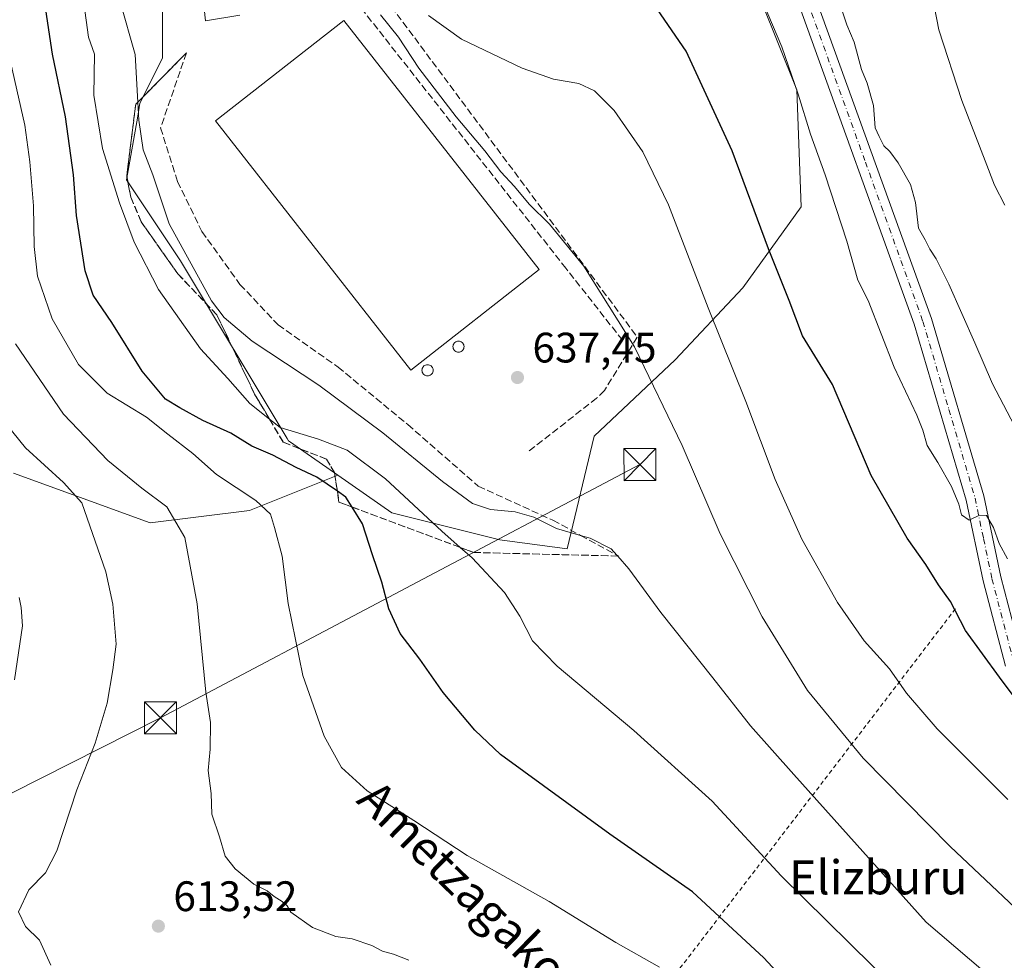
# Model space of a CAD drawing. Units: metres. Extents: x 596821 to 600255, y 4756876 to 4759239.
# Drawn here: x 599343 to 599574, y 4757063 to 4757284 of the extents above; entities that cross this region are included whole.
import ezdxf
from ezdxf.enums import TextEntityAlignment as Align

# ---------------------------------------------------------------- set-up
doc = ezdxf.new("R2010")
doc.units = ezdxf.units.M
doc.header["$MEASUREMENT"] = 0
for name, pattern in [('DGN Style 2', [1.6480167562047852, 0.988810053722871, -0.6592067024819142]), ('DGN Style 3', [2.307223458686699, 1.648016756204785, -0.6592067024819142]), ('DGN Style 4', [2.6384748266838614, 1.318413404963828, -0.6592067024819142, 0.001648016756204785, -0.6592067024819142])]:
    doc.linetypes.add(name, pattern=pattern)
for name, color, linetype, lineweight in [('Alambrada', 7, 'DGN Style 2', 0), ('Arbolado forestal CxS', 92, 'Continuous', 0), ('Cementerio Cxs', 135, 'Continuous', 0), ('Corriente natural lineal oculto', 9, 'DGN Style 4', 13), ('Curva de nivel maestra', 30, 'Continuous', 30), ('Curva de nivel normal', 30, 'Continuous', 0), ('Edificación industrial Cxs', 135, 'Continuous', 13), ('Muro lineal', 1, 'DGN Style 3', 13), ('Núcleo urbano CxS', 7, 'Continuous', 0), ('Obra de contención lineal', 1, 'DGN Style 3', 13), ('Pista no pavimentada Cxs', 111, 'Continuous', 0), ('Pista no pavimentada eje', 91, 'DGN Style 4', 0), ('Prado CxS', 92, 'Continuous', 0), ('Punto de cota en terreno', 7, 'Continuous', 0), ('Rótulo de punto de cota en terreno', 7, 'Continuous', 0), ('Silo Cxs', 1, 'Continuous', 0), ('Talud superficial', 30, 'DGN Style 3', 0), ('Tendido', 6, 'Continuous', 0), ('Texto cartográfico', 7, 'Continuous', 0), ('Torre de tendido puntual', 7, 'Continuous', 0)]:
    doc.layers.add(name, color=color, linetype=linetype, lineweight=lineweight)
doc.styles.add('Style-Arial', font='txt')

# ---------------------------------------------------------------- blocks, each defined once
blk = doc.blocks.new('*U17')
at = {"layer": 'Prado CxS', "color": 92, "linetype": 'Continuous', "lineweight": 0}
blk.add_polyline3d([(599341.2078999998, 4757177.1797, 606.997000000003), (599373.3049, 4757165.5075, 613.3475000000036), (599396.6481, 4757168.4257, 619.4192000000039), (599417.4187000003, 4757176.7335, 626.8120999999956), (599430.1288999999, 4757167.8917, 627.4771999999939), (599455.5078999996, 4757161.546900001, 633.043399999995), (599471.3677000003, 4757159.433700001, 634.4774000000034), (599477.7122999998, 4757185.8651, 637.3450000000012), (599496.7423, 4757203.8387, 641.4597000000067), (599512.6017000005, 4757220.755100001, 647.3494000000064), (599526.3481000002, 4757239.7893, 652.4449000000022), (599525.2871000003, 4757267.2773, 654.9759999999952), (599516.8290999997, 4757288.425100001, 655.0975000000036), (599497.2593, 4757308.844900001, 654.7081999999937), (599492.5113000004, 4757313.7993, 654.8053000000073), (599488.5094999997, 4757322.1371, 655.6169999999984), (599479.8255000003, 4757340.230699999, 655.4701999999961), (599462.0824999996, 4757351.4373, 653.6227000000072), (599459.3876999998, 4757355.1689, 653.636799999993), (599456.4703000003, 4757382.887499999, 654.5283000000054), (599449.1769000003, 4757423.7391, 656.6821000000054)], dxfattribs=at)
blk = doc.blocks.new('5PATER')
at = {"layer": 'Cementerio Cxs', "linetype": 'Continuous', "lineweight": 0}
h = blk.add_hatch(color=51, dxfattribs=at)
edge = h.paths.add_edge_path()
edge.add_ellipse((0, 0), major_axis=(-0.1095731443231308, -0.1110710700762829), ratio=0.9994222409660322, start_angle=0, end_angle=360)
blk = doc.blocks.new('5TTEND')
at = {"layer": 'Corriente natural lineal oculto', "color": 7, "linetype": 'Continuous', "lineweight": 0}
for p, q in [((-0.375, 0.3754), (0.375, -0.3746)), ((0.3720000000000001, 0.3784000000000001), (-0.3720000000000001, -0.3776))]:
    blk.add_line(p, q, dxfattribs=at)
at = {"layer": 'Corriente natural lineal oculto', "color": 7, "linetype": 'Continuous', "lineweight": 0, "flags": 128}
blk.add_lwpolyline([(-0.375, -0.3746), (0.375, -0.3746), (0.375, 0.3754), (-0.375, 0.3754), (-0.3720000000000001, -0.3776)], dxfattribs=at)

msp = doc.modelspace()

# ---------------------------------------------------------------- linework, layer by layer
at = {"layer": 'Alambrada', "color": 7, "linetype": 'DGN Style 2', "lineweight": 0, "extrusion": (-0.1795084921208855, -0.2342086170128766, 0.9554700544618872), "elevation": -1221166.246313205, "flags": 128}
msp.add_lwpolyline([(-2418007.738345675, 3956248.12128171), (-2418007.738345675, 3956130.061955199)], dxfattribs=at)
at = {"layer": 'Arbolado forestal CxS', "color": 92, "linetype": 'Continuous', "lineweight": 0}
for points in [[(599462.0824999996, 4757351.4373, 653.6227000000072), (599459.7348999997, 4757352.920299999, 653.3703999999998), (599442.7653000001, 4757350.607100001, 650.3015000000014), (599436.4737, 4757349.749500001, 649.192200000005), (599402.6407000005, 4757386.752699999, 640.8715999999986), (599373.3869000003, 4757323.0241, 636.3475999999937), (599373.0349000003, 4757322.257099999, 636.3831000000064), (599373.7796999998, 4757315.561100001, 637.7217999999993), (599376.2094999999, 4757293.712300001, 639.1916000000056), (599376.2094999999, 4757290.077099999, 638.9744999999966), (599376.2094999999, 4757274.6777, 636.9980999999971), (599370.9216999998, 4757264.1063, 634.0838999999978), (599370.3843, 4757261.0603, 633.6333000000013), (599367.7515000004, 4757246.132900001, 631.1343999999954), (599380.4364999998, 4757227.098900001, 633.7964999999967), (599405.4879000002, 4757185.347300001, 629.8466000000044), (599405.8114999998, 4757184.8079, 629.6429999999964), (599406.3240999999, 4757184.4517, 629.5733000000037), (599409.4199000001, 4757182.297900001, 628.8320999999996), (599417.4187000003, 4757176.7335, 626.8120999999956)], [(599376.2094999999, 4757290.077099999, 638.9744999999966), (599376.2094999999, 4757274.6777, 636.9980999999971), (599370.9216999998, 4757264.1063, 634.0838999999978), (599370.3843, 4757261.0603, 633.6333000000013), (599367.7515000004, 4757246.132900001, 631.1343999999954), (599380.4364999998, 4757227.098900001, 633.7964999999967), (599405.4879000002, 4757185.347300001, 629.8466000000044), (599405.8114999998, 4757184.8079, 629.6429999999964), (599406.3240999999, 4757184.4517, 629.5733000000037), (599409.4199000001, 4757182.297900001, 628.8320999999996), (599417.4187000003, 4757176.7335, 626.8120999999956), (599396.6481, 4757168.4257, 619.4192000000039), (599373.3049, 4757165.5075, 613.3475000000036), (599341.2078999998, 4757177.1797, 606.997000000003)], [(599341.2078999998, 4757177.1797, 606.997000000003), (599373.3049, 4757165.5075, 613.3475000000036), (599396.6481, 4757168.4257, 619.4192000000039), (599417.4187000003, 4757176.7335, 626.8120999999956)]]:
    msp.add_polyline3d(points, dxfattribs=at)
at = {"layer": 'Curva de nivel maestra', "color": 30, "linetype": 'Continuous', "lineweight": 30, "flags": 128}
for points, elevation in [([(599533.1100000005, 4757046.5001), (599517.5700000003, 4757063.280099999), (599500.7800000003, 4757078.800100001), (599481.3200000003, 4757092.370100001), (599455.6799999997, 4757111.120100001), (599449.5999999996, 4757116.790100001), (599442.2199999997, 4757125.640100001), (599436.6900000004, 4757133.520099999), (599432.0999999996, 4757139.520099999), (599429.4000000004, 4757145.300100001), (599427.7800000003, 4757151.5601), (599425.5800000001, 4757157.9801), (599423.2400000002, 4757165.3201), (599420.7766000004, 4757169.2226), (599419.3200000003, 4757171.530099999), (599417.3112000005, 4757172.919500001), (599412.5099999999, 4757176.2401), (599407.6600000003, 4757178.4801), (599402.1299999999, 4757181.4101), (599397.2300000006, 4757183.520099999), (599392.2699999996, 4757186.5601), (599385.6799999997, 4757189.530099999), (599380.2800000003, 4757192.5101), (599376.9100000003, 4757194.5701), (599371.4299999997, 4757201.1501), (599364.3499999996, 4757212.5601), (599359.9600000001, 4757218.9801), (599358.0499999998, 4757224.690099999), (599356.0199999996, 4757237.7601), (599355.3099999996, 4757247.300100001), (599353.4199999999, 4757260.920100001), (599350.3300000001, 4757275.640100001), (599347.4000000004, 4757295.5001)], 625), ([(599577.7599999999, 4757122.7401), (599572.9400000004, 4757129.2301), (599564.9600000001, 4757140.2501), (599561.4199999999, 4757147.030099999), (599558.5999999996, 4757150.9301), (599555.5899999999, 4757155.700099999), (599551.2300000006, 4757161.890100001), (599542.75, 4757176.6601), (599533.7000000002, 4757198.040100001), (599526.6500000004, 4757209.470100001), (599523.5, 4757217.790100001), (599518.6100000005, 4757229.9001), (599510.0700000003, 4757252.940099999), (599499.3200000003, 4757276.300100001), (599492.5499999998, 4757286.090100001)], 650.0000000000001)]:
    msp.add_lwpolyline(points, dxfattribs=dict(at, elevation=elevation))
at = {"layer": 'Curva de nivel normal', "color": 30, "linetype": 'Continuous', "lineweight": 0, "flags": 128}
for points, elevation in [([(599505.3399999999, 4757403.109999999), (599509.3300000001, 4757392.15), (599515.0300000003, 4757381.34), (599518.7999999998, 4757376.07), (599524.7000000002, 4757366.65), (599527.9600000001, 4757359.24), (599531.2699999996, 4757352.300000001), (599534.3799999999, 4757345.65), (599542, 4757331.32), (599549.3399999999, 4757313.52), (599554.4800000006, 4757297.119999999), (599557.1299999999, 4757289.52), (599558.7199999997, 4757281.380000001), (599564.0999999996, 4757264.720000001), (599569.5999999996, 4757250.550000001), (599571.7400000002, 4757244.880000001), (599574.1600000003, 4757240.16)], 665), ([(599534.4199999999, 4757290.699999999), (599537.0899999999, 4757282.550000001), (599538.7800000003, 4757278.430000001), (599540.5300000003, 4757271.99), (599541.8200000003, 4757268.779999999), (599543.29, 4757263.600000001), (599543.7199999997, 4757258.350000001), (599544.6799999997, 4757256.300000001), (599545.7800000003, 4757254.060000001), (599547.1799999997, 4757252.789999999), (599549.1500000004, 4757250.100000001), (599551.9900000002, 4757245.02), (599553.1799999997, 4757240.77), (599553.9400000004, 4757234.720000001), (599555.4800000006, 4757232), (599556.5599999996, 4757229.789999999), (599558.0800000001, 4757227.57), (599561.0599999996, 4757221.59), (599567.1799999997, 4757207.779999999), (599571.2999999998, 4757198.16), (599579.0700000003, 4757183.359999999)], 660), ([(599548.4800000006, 4757056.09), (599521.6399999997, 4757082.600000001), (599505.3700000001, 4757100.100000001), (599487.0300000003, 4757116.74), (599468.9600000001, 4757131.810000001), (599463.1699999999, 4757137.789999999), (599460.2300000006, 4757143.57), (599456.6100000005, 4757149.180000001), (599448.9900000002, 4757157.279999999), (599446.1871999997, 4757159.744700001), (599441.8600000005, 4757163.550000001), (599428.6600000003, 4757175.890000001), (599419.6500000004, 4757182.59), (599412.8799999999, 4757185.180000001), (599403.8399999999, 4757187.939999999), (599401.3579000002, 4757189.9089), (599396.7300000006, 4757193.58), (599391.5800000001, 4757199.42), (599385.1500000004, 4757206.390000001), (599375.25, 4757220.369999999), (599369.5300000003, 4757231.449999999), (599366.0999999996, 4757240.74), (599362.1399999997, 4757253.470000001), (599360.0899999999, 4757266.01), (599360.2199999997, 4757275.65), (599358.8200000003, 4757279.65), (599357.7599999999, 4757287.65)], 630), ([(599572.8799999999, 4757057.029999999), (599555.7300000006, 4757071.680000001), (599524.5999999996, 4757106.359999999), (599514.4500000002, 4757117.859999999), (599505.5899999999, 4757129.07), (599493.3200000003, 4757144.460000001), (599485.8600000005, 4757154.699999999), (599483.2083000002, 4757157.715100001), (599483.0310000004, 4757157.9167), (599481.7000000002, 4757159.430000001), (599476.7599999999, 4757161.939999999), (599474.4824999999, 4757162.575999999), (599468.8099999996, 4757164.16), (599463.5, 4757166.880000001), (599459.1299999999, 4757168.109999999), (599453.29, 4757168.66), (599449.0800000001, 4757170.039999999), (599442.0099999999, 4757175.24), (599428.04, 4757186.699999999), (599412.9800000006, 4757197.84), (599397.29, 4757208.230000001), (599390.7300000006, 4757213.75), (599387.75, 4757217.699999999), (599377.8099999996, 4757235.76), (599373.9800000006, 4757247.26), (599371.6900000004, 4757253.180000001), (599370.6600000003, 4757260.100000001), (599370.4130999995, 4757264.3499), (599369.7599999999, 4757275.59), (599366.29, 4757287.91)], 635), ([(599517.4100000003, 4757287.66), (599521.7800000003, 4757277.390000001), (599525.6399999997, 4757266.26), (599528.5099999999, 4757256.800000001), (599531.9800000006, 4757247.27), (599537.04, 4757231.689999999), (599539.6100000005, 4757222.539999999), (599542.0599999996, 4757217.74), (599548.1500000004, 4757202.100000001), (599553.54, 4757190.82), (599554.9299999997, 4757187.289999999), (599555.9400000004, 4757183.66), (599558.4699999997, 4757179.699999999), (599561.6699999999, 4757174.08), (599563.3700000001, 4757169.930000001), (599564.0199999996, 4757167.4), (599565.8200000003, 4757166.16), (599568.2000000002, 4757167.32), (599569.9199999999, 4757167.220000001), (599571.5499999998, 4757164.390000001), (599572.9000000004, 4757160.65), (599574.8158, 4757157.0472)], 655), ([(599584.9299999997, 4757067.25), (599561.3300000001, 4757089.439999999), (599540.8600000005, 4757110.25), (599527.8300000001, 4757126.109999999), (599517.1600000003, 4757143.439999999), (599507.3099999996, 4757162.930000001), (599498.3700000001, 4757183.699999999), (599487.1699999999, 4757206.859999999), (599475.25, 4757225.800000001), (599467.1600000003, 4757235.66), (599462.4199999999, 4757240.369999999), (599458.9199999999, 4757244.529999999), (599455.7100000001, 4757247.980000001), (599452, 4757252.939999999), (599445.25, 4757260.939999999), (599436.4600000001, 4757272.380000001), (599431.7100000001, 4757279.600000001), (599427.4299999997, 4757284.859999999)], 640), ([(599574.8799999999, 4757100.49), (599558.3200000003, 4757117.08), (599551.0999999996, 4757125.52), (599547.0800000001, 4757131.180000001), (599541.1399999997, 4757137.77), (599534.8899999997, 4757146.779999999), (599526.4900000002, 4757161.680000001), (599520.1900000004, 4757175.66), (599513.3300000001, 4757194.01), (599504.4699999997, 4757216.029999999), (599495.1699999999, 4757240.26), (599489.1100000005, 4757252.720000001), (599482.3600000005, 4757262.4), (599477.75, 4757267.029999999), (599474.0899999999, 4757268.710000001), (599468.1299999999, 4757269.74), (599460.7199999997, 4757272.34), (599446.5300000003, 4757279.140000001), (599438.7400000002, 4757284.689999999)], 644.9999999999999), ([(599493.0300000003, 4757061.130000001), (599482.7999999998, 4757066.9), (599467.1100000005, 4757076.529999999), (599447.7999999998, 4757087.390000001), (599435.2599999999, 4757095.57), (599424.3099999996, 4757102.529999999), (599418.2599999999, 4757108), (599414.1799999997, 4757115.41), (599409.1900000004, 4757129.680000001), (599405.7199999997, 4757146.560000001), (599404.3099999996, 4757157.65), (599402.5499999998, 4757164.41), (599401.5999999996, 4757167.550000001), (599398.1600000003, 4757170.77), (599388.9400000004, 4757176.84), (599383.3399999999, 4757181.77), (599377.4400000004, 4757186.34), (599372.4400000004, 4757190.380000001), (599363.2000000002, 4757195.980000001), (599356.4600000001, 4757202.720000001), (599350.2599999999, 4757213.439999999), (599346.8499999996, 4757223.460000001), (599346.0300000003, 4757230.439999999), (599345.9199999999, 4757239.980000001), (599345.0099999999, 4757250.32), (599343.8600000005, 4757258.980000001), (599339.5300000003, 4757277.980000001)], 620), ([(599434.1200000001, 4757062.730000001), (599430.5199999996, 4757064.140000001), (599427.9100000003, 4757064.859999999), (599425.4500000002, 4757066.24), (599420.7699999996, 4757067.76), (599416.9299999997, 4757068.350000001), (599411.4600000001, 4757070.439999999), (599406.4199999999, 4757074.060000001), (599405.4900000002, 4757075.52), (599404.3399999999, 4757076.560000001), (599402.4500000002, 4757077.699999999), (599400.8200000003, 4757079.02), (599397.7000000002, 4757080.65), (599393.2599999999, 4757084.210000001), (599390.9600000001, 4757087.210000001), (599389.6100000005, 4757091.76), (599387.8300000001, 4757097.039999999), (599387.6200000001, 4757101.91), (599386.9800000006, 4757107.32), (599387.4299999997, 4757112.310000001), (599387.4699999997, 4757118.619999999), (599386.4199999999, 4757125.76), (599384.3300000001, 4757146.460000001), (599381.4500000002, 4757162.100000001), (599377.2199999997, 4757169.24), (599371.3300000001, 4757173.689999999), (599363.3700000001, 4757180.17), (599352.9900000002, 4757191.07), (599341.7100000001, 4757207.59)], 615), ([(599350, 4757061.619999999), (599347.3099999996, 4757067.430000001), (599344, 4757070.66), (599342.3799999999, 4757074.15), (599344.7999999998, 4757079.32), (599348.7400000002, 4757083.32), (599351.3700000001, 4757088.42), (599356.1200000001, 4757102.75), (599360.4100000003, 4757113.720000001), (599363.1799999997, 4757123.17), (599364.5499999998, 4757130.949999999), (599365.3399999999, 4757136.980000001), (599364.5599999996, 4757146.4), (599362.8700000001, 4757154), (599357.2800000003, 4757170.189999999), (599352.9500000002, 4757175.02), (599343.9900000002, 4757183.119999999), (599337.6799999997, 4757190.859999999)], 610), ([(599342.5199999996, 4757147.980000001), (599343.0300000003, 4757145.65), (599343.2999999998, 4757141.32), (599341.4199999999, 4757128.65)], 605)]:
    msp.add_lwpolyline(points, dxfattribs=dict(at, elevation=elevation))
at = {"layer": 'Edificación industrial Cxs', "color": 135, "linetype": 'Continuous', "lineweight": 13}
msp.add_polyline3d([(599464.7100999998, 4757225.0001, 639.8843000000053), (599434.5800999999, 4757201.4001, 639.9719000000041), (599388.7100999998, 4757259.9801, 638.7933000000048), (599418.8400999998, 4757283.5701, 639.5169000000024), (599464.7100999998, 4757225.0001, 639.8843000000053)], dxfattribs=at)
msp.add_3dface([(599464.7100999998, 4757225.0001, 639.9719000000041), (599434.5800999999, 4757201.4001, 639.9719000000041), (599388.7100999998, 4757259.9801, 639.9719000000041), (599418.8400999998, 4757283.5701, 639.9719000000041)], dxfattribs=at)
at = {"layer": 'Muro lineal', "color": 1, "linetype": 'DGN Style 3', "lineweight": 13}
msp.add_polyline3d([(599405.1901000004, 4757320.1501, 643.431500000006), (599487.8101000005, 4757209.1601, 640.434699999998), (599480.1001000004, 4757196.630100001, 637.8413), (599478.2600999996, 4757194.800100001, 637.6162999999942), (599462.1401000004, 4757182.210100001, 637.372199999998)], dxfattribs=at)
at = {"layer": 'Núcleo urbano CxS', "color": 7, "linetype": 'Continuous', "lineweight": 0}
for points in [[(599462.0824999996, 4757351.4373, 653.6227000000072), (599459.7348999997, 4757352.920299999, 653.3703999999998), (599442.7653000001, 4757350.607100001, 650.3015000000014), (599436.4737, 4757349.749500001, 649.192200000005), (599402.6407000005, 4757386.752699999, 640.8715999999986), (599373.3869000003, 4757323.0241, 636.3475999999937), (599373.0349000003, 4757322.257099999, 636.3831000000064), (599373.7796999998, 4757315.561100001, 637.7217999999993), (599376.2094999999, 4757293.712300001, 639.1916000000056), (599376.2094999999, 4757290.077099999, 638.9744999999966), (599376.2094999999, 4757274.6777, 636.9980999999971), (599370.9216999998, 4757264.1063, 634.0838999999978), (599370.3843, 4757261.0603, 633.6333000000013), (599367.7515000004, 4757246.132900001, 631.1343999999954), (599380.4364999998, 4757227.098900001, 633.7964999999967), (599405.4879000002, 4757185.347300001, 629.8466000000044), (599405.8114999998, 4757184.8079, 629.6429999999964), (599406.3240999999, 4757184.4517, 629.5733000000037), (599409.4199000001, 4757182.297900001, 628.8320999999996), (599417.4187000003, 4757176.7335, 626.8120999999956)], [(599417.4187000003, 4757176.7335, 626.8120999999956), (599430.1288999999, 4757167.8917, 627.4771999999939), (599455.5078999996, 4757161.546900001, 633.043399999995), (599471.3677000003, 4757159.433700001, 634.4774000000034), (599477.7122999998, 4757185.8651, 637.3450000000012), (599496.7423, 4757203.8387, 641.4597000000067), (599512.6017000005, 4757220.755100001, 647.3494000000064), (599526.3481000002, 4757239.7893, 652.4449000000022), (599525.2871000003, 4757267.2773, 654.9759999999952), (599516.8290999997, 4757288.425100001, 655.0975000000036), (599497.2593, 4757308.844900001, 654.7081999999937), (599492.5113000004, 4757313.7993, 654.8053000000073), (599488.5094999997, 4757322.1371, 655.6169999999984), (599479.8255000003, 4757340.230699999, 655.4701999999961), (599462.0824999996, 4757351.4373, 653.6227000000072)], [(599516.8290999997, 4757288.425100001, 655.0975000000036), (599525.2871000003, 4757267.2773, 654.9759999999952), (599526.3481000002, 4757239.7893, 652.4449000000022), (599512.6017000005, 4757220.755100001, 647.3494000000064), (599496.7423, 4757203.8387, 641.4597000000067), (599477.7122999998, 4757185.8651, 637.3450000000012), (599471.3677000003, 4757159.433700001, 634.4774000000034), (599455.5078999996, 4757161.546900001, 633.043399999995), (599430.1288999999, 4757167.8917, 627.4771999999939), (599417.4187000003, 4757176.7335, 626.8120999999956), (599409.4199000001, 4757182.297900001, 628.8320999999996), (599406.3240999999, 4757184.4517, 629.5733000000037), (599405.8114999998, 4757184.8079, 629.6429999999964), (599405.4879000002, 4757185.347300001, 629.8466000000044), (599380.4364999998, 4757227.098900001, 633.7964999999967), (599367.7515000004, 4757246.132900001, 631.1343999999954), (599370.3843, 4757261.0603, 633.6333000000013), (599370.9216999998, 4757264.1063, 634.0838999999978), (599376.2094999999, 4757274.6777, 636.9980999999971), (599376.2094999999, 4757290.077099999, 638.9744999999966)]]:
    msp.add_polyline3d(points, dxfattribs=at)
at = {"layer": 'Obra de contención lineal', "color": 1, "linetype": 'DGN Style 3', "lineweight": 13}
msp.add_polyline3d([(599484.3201000001, 4757208.4301, 639.2880000000005), (599471.0301000001, 4757225.3201, 639.0938000000025), (599416.4600999998, 4757294.670100001, 640.1748999999982), (599409.0500999996, 4757292.690099999, 639.963499999998), (599407.7100999998, 4757292.3301, 640.3418999999994)], dxfattribs=at)
at = {"layer": 'Pista no pavimentada Cxs', "color": 111, "linetype": 'Continuous', "lineweight": 0}
for points in [[(599515.9310999997, 4757309.6284, 657.608699999997), (599517.2301000003, 4757308.4901, 657.6033000000025), (599523.8601000002, 4757300.520099999, 658.3269), (599529.8101000005, 4757288.7401, 659.3202000000019), (599556.9600999998, 4757213.520099999, 658.4150999999983), (599569.2701000003, 4757171.860099999, 656.465400000001), (599573.2500999998, 4757152.840100001, 654.293399999995), (599578.4101, 4757133.110099999, 654.3433999999979), (599585.4801000003, 4757112.9101, 649.9645000000019), (599603.4401000004, 4757077.870100001, 645.6680999999953), (599610.5201000003, 4757068.7501, 645.210500000001), (599642.6101000002, 4757057.530099999, 647.4067000000068), (599681.7910000002, 4757041.802300001, 648.1670000000013)], [(599394.3601000002, 4757284.790100001, 638.494399999996), (599386.3346999995, 4757283.4319, 640.748900000006), (599384.7100999998, 4757298.7301, 639.9456999999966)], [(599394.3601000002, 4757284.790100001, 638.494399999996), (599386.3346999995, 4757283.4319, 640.748900000006), (599384.7100999998, 4757298.7301, 639.9456999999966)], [(599574.3201000001, 4757131.860099999, 651.547200000001), (599569.0900999998, 4757151.870100001, 655.6641999999993), (599565.1201, 4757170.8201, 657.5666000000056), (599552.9001000002, 4757212.190099999, 659.7250000000058), (599525.8901000004, 4757287.050100001, 660.9811999999947)], [(599574.3201000001, 4757131.860099999, 651.547200000001), (599569.0900999998, 4757151.870100001, 655.6641999999993), (599565.1201, 4757170.8201, 657.5666000000056), (599552.9001000002, 4757212.190099999, 659.7250000000058), (599525.8901000004, 4757287.050100001, 660.9811999999947)], [(599529.8101000005, 4757288.7401, 659.3202000000019), (599556.9600999998, 4757213.520099999, 658.4150999999983), (599569.2701000003, 4757171.860099999, 656.465400000001), (599573.2500999998, 4757152.840100001, 654.293399999995), (599578.4101, 4757133.110099999, 654.3433999999979)]]:
    msp.add_polyline3d(points, dxfattribs=at)
at = {"layer": 'Pista no pavimentada eje', "color": 91, "linetype": 'DGN Style 4', "lineweight": 0}
msp.add_polyline3d([(599518.9543000003, 4757303.078299999, 657.8010000000068), (599522.0651000004, 4757299.340100001, 657.8684000000068), (599525.0401, 4757293.450099999, 658.686400000006), (599527.8501000004, 4757287.895099999, 659.3453000000009), (599541.4250999996, 4757250.2851, 663.104600000006), (599554.9301000005, 4757212.8551, 658.9762000000047), (599561.0401, 4757192.170100001, 657.8255000000064), (599567.1951000001, 4757171.340100001, 656.1849999999977), (599569.1851000005, 4757161.8301, 655.9216000000015), (599571.1700999998, 4757152.3551, 654.6223000000027), (599576.3651000002, 4757132.485099999, 652.756899999993)], dxfattribs=at)
at = {"layer": 'Prado CxS', "color": 92, "linetype": 'Continuous', "lineweight": 0}
for points in [[(599417.4187000003, 4757176.7335, 626.8120999999956), (599430.1288999999, 4757167.8917, 627.4771999999939), (599455.5078999996, 4757161.546900001, 633.043399999995), (599471.3677000003, 4757159.433700001, 634.4774000000034), (599477.7122999998, 4757185.8651, 637.3450000000012), (599496.7423, 4757203.8387, 641.4597000000067), (599512.6017000005, 4757220.755100001, 647.3494000000064), (599526.3481000002, 4757239.7893, 652.4449000000022), (599525.2871000003, 4757267.2773, 654.9759999999952), (599516.8290999997, 4757288.425100001, 655.0975000000036), (599497.2593, 4757308.844900001, 654.7081999999937), (599492.5113000004, 4757313.7993, 654.8053000000073), (599488.5094999997, 4757322.1371, 655.6169999999984), (599479.8255000003, 4757340.230699999, 655.4701999999961), (599462.0824999996, 4757351.4373, 653.6227000000072)], [(599341.2078999998, 4757177.1797, 606.997000000003), (599373.3049, 4757165.5075, 613.3475000000036), (599396.6481, 4757168.4257, 619.4192000000039), (599417.4187000003, 4757176.7335, 626.8120999999956)]]:
    msp.add_polyline3d(points, dxfattribs=at)
at = {"layer": 'Silo Cxs', "color": 1, "linetype": 'Continuous', "lineweight": 0, "flags": 128}
for points, elevation in [([(599446.0168000003, 4757205.630100001), (599445.7894000001, 4757205.610200001), (599445.5620999997, 4757205.630100001), (599445.3416999998, 4757205.689200001), (599445.1349, 4757205.785599999), (599444.948, 4757205.9165), (599444.7866000002, 4757206.0778), (599444.6557, 4757206.264799999), (599444.5592999998, 4757206.4716), (599444.5001999997, 4757206.692), (599444.4802999999, 4757206.919299999), (599444.5001999997, 4757207.146600001), (599444.5592999998, 4757207.367000001), (599444.6557, 4757207.573799999), (599444.7866000002, 4757207.7608), (599444.9479, 4757207.9221), (599445.1349, 4757208.052999999), (599445.3416999998, 4757208.1494), (599445.5620999997, 4757208.208500001), (599445.7894000001, 4757208.228399999), (599446.0166999997, 4757208.208500001), (599446.2370999996, 4757208.149499999), (599446.4439000003, 4757208.052999999), (599446.6309000002, 4757207.9221), (599446.7922, 4757207.7608), (599446.9231000004, 4757207.573899999), (599447.0196000002, 4757207.3671), (599447.0785999997, 4757207.146700001), (599447.0985000003, 4757206.919299999), (599447.0785999997, 4757206.692), (599447.0196000002, 4757206.4716), (599446.9231000004, 4757206.264799999), (599446.7922999999, 4757206.0779), (599446.6309000002, 4757205.9165), (599446.4440000001, 4757205.785599999), (599446.2372000003, 4757205.689200001)], 643.0525000000058), ([(599438.7407000001, 4757200.073799999), (599438.5132999998, 4757200.053900001), (599438.2860000003, 4757200.073799999), (599438.0656000003, 4757200.132900001), (599437.8587999997, 4757200.2293), (599437.6719000004, 4757200.360200001), (599437.5105, 4757200.521500001), (599437.3795999996, 4757200.708500001), (599437.2832000004, 4757200.915300001), (599437.2241000002, 4757201.135700001), (599437.2041999997, 4757201.363), (599437.2241000002, 4757201.590299999), (599437.2832000004, 4757201.810699999), (599437.3795999996, 4757202.0175), (599437.5105, 4757202.204500001), (599437.6717999997, 4757202.365800001), (599437.8587999997, 4757202.4967), (599438.0656000003, 4757202.5931), (599438.2860000003, 4757202.6522), (599438.5132999998, 4757202.6721), (599438.7406000001, 4757202.6522), (599438.9610000001, 4757202.5932), (599439.1677999999, 4757202.4967), (599439.3547999999, 4757202.365800001), (599439.5160999997, 4757202.204500001), (599439.6469999999, 4757202.0176), (599439.7435, 4757201.810799999), (599439.8025000002, 4757201.590399999), (599439.8224, 4757201.363), (599439.8025000002, 4757201.135700001), (599439.7435, 4757200.915300001), (599439.6469999999, 4757200.708500001), (599439.5162000004, 4757200.521600001), (599439.3547999999, 4757200.360200001), (599439.1678999999, 4757200.2293), (599438.9611000001, 4757200.132900001)], 641.815799999997)]:
    msp.add_lwpolyline(points, close=True, dxfattribs=dict(at, elevation=elevation))
at = {"layer": 'Silo Cxs', "color": 1, "linetype": 'Continuous', "lineweight": 0}
for points in [[(599446.0168000003, 4757205.630100001, 640.8099999999977), (599445.7894000001, 4757205.610200001, 640.8880000000064), (599445.5620999997, 4757205.630100001, 640.9977000000072), (599445.3416999998, 4757205.689200001, 641.1367000000029), (599445.1349, 4757205.785599999, 641.3012000000017), (599444.948, 4757205.9165, 641.4867999999988), (599444.7866000002, 4757206.0778, 641.6882000000041), (599444.6557, 4757206.264799999, 641.8991999999998), (599444.5592999998, 4757206.4716, 642.113200000007), (599444.5001999997, 4757206.692, 642.3230999999942), (599444.4802999999, 4757206.919299999, 642.5218000000023), (599444.5001999997, 4757207.146600001, 642.7026999999945), (599444.5592999998, 4757207.367000001, 642.8595000000059), (599444.6557, 4757207.573799999, 642.9689000000071), (599444.7866000002, 4757207.7608, 643.0212000000029), (599444.9479, 4757207.9221, 643.0492999999988), (599445.1349, 4757208.052999999, 643.0525000000052), (599445.3416999998, 4757208.1494, 643.0298999999941), (599445.5620999997, 4757208.208500001, 642.9805000000051), (599445.7894000001, 4757208.228399999, 642.9035000000003), (599446.0166999997, 4757208.208500001, 642.7988999999943), (599446.2370999996, 4757208.149499999, 642.6674000000058), (599446.4439000003, 4757208.052999999, 642.5105999999942), (599446.6309000002, 4757207.9221, 642.3317999999999), (599446.7922, 4757207.7608, 642.1356999999989), (599446.9231000004, 4757207.573899999, 641.9281000000046), (599447.0196000002, 4757207.3671, 641.7223999999987), (599447.0785999997, 4757207.146700001, 641.5271000000066), (599447.0985000003, 4757206.919299999, 641.3448999999965), (599447.0785999997, 4757206.692, 641.1806999999973), (599447.0196000002, 4757206.4716, 641.0384999999952), (599446.9231000004, 4757206.264799999, 640.922200000001), (599446.7922999999, 4757206.0779, 640.834600000002), (599446.6309000002, 4757205.9165, 640.7783000000054), (599446.4440000001, 4757205.785599999, 640.7548999999999), (599446.2372000003, 4757205.689200001, 640.765400000004), (599446.0168000003, 4757205.630100001, 640.8099999999977)], [(599438.7407000001, 4757200.073799999, 639.6293000000006), (599438.5132999998, 4757200.053900001, 639.6791999999987), (599438.2860000003, 4757200.073799999, 639.7584000000061), (599438.0656000003, 4757200.132900001, 639.8669999999984), (599437.8587999997, 4757200.2293, 640.0038999999961), (599437.6719000004, 4757200.360200001, 640.1664000000019), (599437.5105, 4757200.521500001, 640.3505000000005), (599437.3795999996, 4757200.708500001, 640.4706000000006), (599437.2832000004, 4757200.915300001, 640.607799999998), (599437.2241000002, 4757201.135700001, 640.7658999999985), (599437.2041999997, 4757201.363, 640.942200000005), (599437.2241000002, 4757201.590299999, 641.1334999999963), (599437.2832000004, 4757201.810699999, 641.3364000000003), (599437.3795999996, 4757202.0175, 641.5464000000065), (599437.5105, 4757202.204500001, 641.7491000000009), (599437.6717999997, 4757202.365800001, 641.8034999999945), (599437.8587999997, 4757202.4967, 641.8157999999967), (599438.0656000003, 4757202.5931, 641.752800000002), (599438.2860000003, 4757202.6522, 641.6695000000036), (599438.5132999998, 4757202.6721, 641.5675000000047), (599438.7406000001, 4757202.6522, 641.4468999999954), (599438.9610000001, 4757202.5932, 641.3086000000039), (599439.1677999999, 4757202.4967, 641.1538), (599439.3547999999, 4757202.365800001, 640.9725999999937), (599439.5160999997, 4757202.204500001, 640.7885999999999), (599439.6469999999, 4757202.0176, 640.6070999999939), (599439.7435, 4757201.810799999, 640.4330000000045), (599439.8025000002, 4757201.590399999, 640.2700000000041), (599439.8224, 4757201.363, 640.1206999999995), (599439.8025000002, 4757201.135700001, 639.9875999999931), (599439.7435, 4757200.915300001, 639.872000000003), (599439.6469999999, 4757200.708500001, 639.7753999999986), (599439.5162000004, 4757200.521600001, 639.699099999998), (599439.3547999999, 4757200.360200001, 639.6447000000044), (599439.1678999999, 4757200.2293, 639.6137000000017), (599438.9611000001, 4757200.132900001, 639.6080999999976), (599438.7407000001, 4757200.073799999, 639.6293000000006)]]:
    msp.add_polyline3d(points, dxfattribs=at)
at = {"layer": 'Talud superficial', "color": 30, "linetype": 'DGN Style 3', "lineweight": 0, "extrusion": (-0.712135142826583, 0.7020423703390755, 0.0002204542010911312), "elevation": 2912968.545517371, "flags": 128}
msp.add_lwpolyline([(-3808614.949593376, -4.354653611439289), (-3808598.645352735, -8.380153709262572), (-3808597.971534032, -8.703153717115242)], dxfattribs=at)
at = {"layer": 'Talud superficial', "color": 30, "linetype": 'DGN Style 3', "lineweight": 0, "extrusion": (-0.02929068710807502, -0.08475092252973382, 0.9959715542017734), "elevation": -420104.580795858, "flags": 128}
msp.add_lwpolyline([(-987464.7882870877, 4673259.99860335), (-987464.7882870875, 4673241.248689491)], dxfattribs=at)
at = {"layer": 'Talud superficial', "color": 30, "linetype": 'DGN Style 3', "lineweight": 0}
msp.add_polyline3d([(599483.0310000004, 4757157.9167, 634.9780000000028), (599483.4100000003, 4757157.710100001, 634.9959999999992), (599483.2083000002, 4757157.715100001, 634.9728000000032), (599449.3899999997, 4757158.550100001, 630.5825999999943), (599446.1871999997, 4757159.744700001, 630.218599999993), (599420.7766000004, 4757169.2226, 625.3803999999947), (599417.7000000002, 4757170.370100001, 626.1616999999969), (599417.3112000005, 4757172.919500001, 628.4196999999986), (599416.6399999997, 4757177.3201, 634.2682000000059), (599414.7800000003, 4757180.460100001, 634.9453999999969), (599404.5999999996, 4757184.470100001, 634.5448999999935), (599401.3579000002, 4757189.9089, 632.5149999999994), (599397.8700000001, 4757195.7601, 635.853099999993), (599389.0099999999, 4757214.380100001, 637.8839000000007), (599379.8200000003, 4757224.020099999, 640.4980000000069), (599371.2100000001, 4757236.2301, 634.3497999999963), (599368.7800000003, 4757242.0601, 632.6834999999992), (599367.7999999998, 4757246.9801, 634.6546999999991), (599369.9400000004, 4757263.870100001, 644.6771000000008), (599370.4130999995, 4757264.3499, 644.8188999999984), (599381.8600000005, 4757275.960100001, 641.4683999999979), (599375.7599999999, 4757258.3101, 639.5063999999984), (599379.7599999999, 4757245.7401, 638.7424000000028), (599385.4800000006, 4757233.9301, 639.0764999999956), (599394.4299999997, 4757221.550100001, 637.3901999999945), (599403.3899999997, 4757212.020099999, 637.264599999995), (599417.4900000002, 4757202.120100001, 637.1861000000063), (599433.8700000001, 4757188.600099999, 637.1401000000042), (599450.4500000002, 4757174.120100001, 640.8726000000024), (599467.9800000006, 4757166.120100001, 635.5488000000041), (599474.4824999999, 4757162.575999999, 635.1837999999989)], close=True, dxfattribs=at)
for points in [[(599369.9400000004, 4757263.870100001, 633.4729999999981), (599367.7999999998, 4757246.9801, 631.2217999999993), (599368.7800000003, 4757242.0601, 631.2008999999962), (599371.2100000001, 4757236.2301, 630.851800000004), (599379.8200000003, 4757224.020099999, 632.9906000000046), (599389.0099999999, 4757214.380100001, 634.6395000000048), (599397.8700000001, 4757195.7601, 631.5779999999941), (599401.3579000002, 4757189.9089, 630.5500999999931), (599404.5999999996, 4757184.470100001, 629.1921000000002), (599414.7800000003, 4757180.460100001, 628.3904999999941), (599416.6399999997, 4757177.3201, 626.873900000006), (599417.3112000005, 4757172.919500001, 625.2002999999969), (599417.7000000002, 4757170.370100001, 624.7341000000015)], [(599375.7599999999, 4757258.3101, 636.1401999999945), (599379.7599999999, 4757245.7401, 636.4094000000041), (599385.4800000006, 4757233.9301, 636.7905000000028), (599394.4299999997, 4757221.550100001, 637.0758999999962), (599403.3899999997, 4757212.020099999, 637.0004000000044), (599417.4900000002, 4757202.120100001, 637.1003999999957), (599433.8700000001, 4757188.600099999, 637.1346999999951), (599450.4500000002, 4757174.120100001, 636.6901999999973), (599467.9800000006, 4757166.120100001, 635.7482000000019), (599474.4824999999, 4757162.575999999, 635.539499999999), (599483.0310000004, 4757157.9167, 634.9763999999996), (599483.4100000003, 4757157.710100001, 634.9808000000048)], [(599417.7000000002, 4757170.370100001, 624.7341000000015), (599420.7766000004, 4757169.2226, 625.0344000000041), (599446.1871999997, 4757159.744700001, 630.2476000000024), (599449.3899999997, 4757158.550100001, 630.624800000005), (599483.2083000002, 4757157.715100001, 634.9593000000023), (599483.4100000003, 4757157.710100001, 634.9808000000048)]]:
    msp.add_polyline3d(points, dxfattribs=at)
at = {"layer": 'Tendido', "color": 6, "linetype": 'Continuous', "lineweight": 0}
msp.add_polyline3d([(599186.0757999998, 4757022.637900001, 573.8883999999962), (599256.3488999996, 4757059.4244, 593.1101999999955), (599375.7471000003, 4757119.7137, 612.9054000000033), (599488.409, 4757179.195, 638.8267999999953)], dxfattribs=at)

# ---------------------------------------------------------------- block references
at = {"layer": 'Prado CxS', "color": 92, "linetype": 'Continuous', "lineweight": 0}
msp.add_blockref('*U17', (0, 0), dxfattribs=at)
at = {"layer": 'Punto de cota en terreno', "color": 7, "linetype": 'Continuous', "lineweight": 0, "xscale": 10, "yscale": 10, "zscale": 10}
for p in [(599459.6500000004, 4757199.66, 637.4499999999971), (599375.25, 4757070.76, 613.5200000000041)]:
    msp.add_blockref('5PATER', p, dxfattribs=at)
at = {"layer": 'Torre de tendido puntual', "color": 7, "linetype": 'Continuous', "lineweight": 0, "xscale": 10, "yscale": 10, "zscale": 10}
for p in [(599488.409, 4757179.195, 638.8267999999953), (599375.7471000003, 4757119.7137, 612.9054000000033)]:
    msp.add_blockref('5TTEND', p, dxfattribs=at)

# ---------------------------------------------------------------- texts
at = {"layer": 'Rótulo de punto de cota en terreno', "color": 7, "linetype": 'Continuous', "lineweight": 0, "style": 'Style-Arial'}
for s, p in [('637,45', (599463.1777999997, 4757203.187799999)), ('613,52', (599378.7778000003, 4757074.287799999))]:
    msp.add_text(s, height=7.000000000000002, dxfattribs=at).set_placement(p)
at = {"layer": 'Texto cartográfico', "color": 7, "linetype": 'Continuous', "lineweight": 0, "style": 'Style-Arial'}
msp.add_text('Ametzagako', height=8, rotation=315.6604057381692, dxfattribs=at).set_placement((599446.8991236438, 4757080.806298665), align=Align.MIDDLE_CENTER)
msp.add_text('Elizburu', height=8, dxfattribs=at).set_placement((599544.46702561, 4757082.23015), align=Align.MIDDLE_CENTER)

doc.saveas('drawing.dxf')
